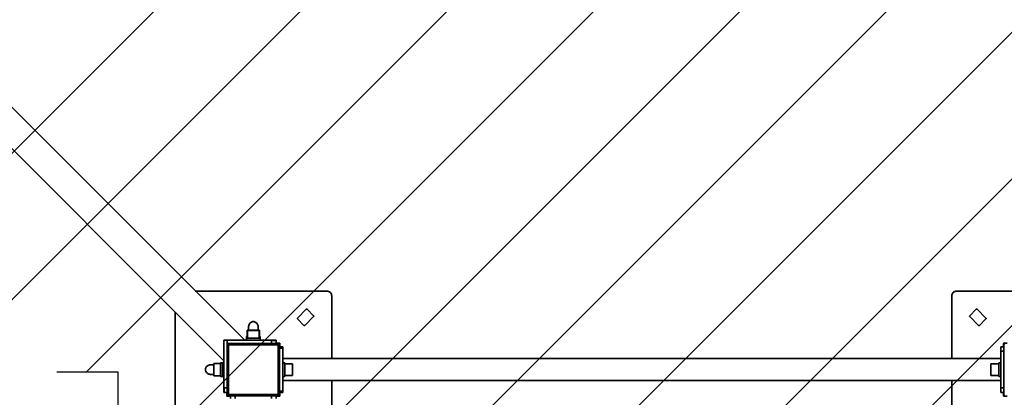
# Model space of a CAD drawing. Units: millimetres. Extents: x 0 to 21000, y 0 to 14850.
# Drawn here: x 8370 to 9878, y 9257 to 9836 of the extents above; entities that cross this region are included whole.
import ezdxf

# ---------------------------------------------------------------- set-up
doc = ezdxf.new("R2010")
doc.units = ezdxf.units.MM
doc.header["$LTSCALE"] = 20
doc.linetypes.add('ACAD_ISO02W100', pattern=[0.59, 0.47, -0.12])
doc.linetypes.add('ACAD_ISO03W100', pattern=[1.18, 0.47, -0.71])
for name, color, linetype, lineweight in [('AM_8', 252, 'ACAD_ISO02W100', 25), ('CONTOUR OF DEVICE', 7, 'Continuous', 35), ('DIMENSION', 7, 'Continuous', 5)]:
    doc.layers.add(name, color=color, linetype=linetype, lineweight=lineweight)
doc.layers.add('AREA FOR PRACTICE', color=252, linetype='ACAD_ISO03W100')
doc.styles.add('Text poznámky (DIN)', font='isocpeur.ttf')
doc.dimstyles.new('Výchozí (DIN)', dxfattribs={"dimscale": 20, "dimtxt": 8, "dimasz": 5, "dimexe": 3.175, "dimexo": 0.8, "dimgap": 0.8, "dimtad": 1, "dimrnd": 10, "dimtxsty": 'Text poznámky (DIN)', "dimcen": 0.09, "dimdle": 10, "dimclrd": 256, "dimclre": 256, "dimclrt": 256, "dimadec": 0, "dimazin": 2, "dimtfac": 1, "dimtmove": 0, "dimatfit": 3, "dimfxl": 20, "dimfxlon": 1, "dimtolj": 1, "dimlwd": -1, "dimlwe": -1, "dimarcsym": 0})

# ---------------------------------------------------------------- blocks, each defined once
blk = doc.blocks.new('*D21')
at = {"layer": 'Defpoints', "color": 0, "transparency": 16777216}
for p in [(13892.7, 13340.5), (7311, 10549), (13892.7, 7434.5)]:
    blk.add_point(p, dxfattribs=at)
at = {"layer": 'DIMENSION', "transparency": 16777216}
for p, q in [((7311, 12940.5), (7311, 13404)), ((13892.7, 12940.5), (13892.7, 13404)), ((7411, 13340.5), (13792.7, 13340.5))]:
    blk.add_line(p, q, dxfattribs=at)
for points in [[(7411, 13357.2), (7411, 13323.8), (7311, 13340.5)], [(13792.7, 13357.2), (13792.7, 13323.8), (13892.7, 13340.5)]]:
    blk.add_solid(points, dxfattribs=at)
at = {"layer": 'DIMENSION', "transparency": 16777216, "insert": (10601.8, 13436.5), "char_height": 160, "attachment_point": 5, "style": 'Text poznámky (DIN)'}
blk.add_mtext('\\A1;6580', dxfattribs=at)

msp = doc.modelspace()

# ---------------------------------------------------------------- hatches: boundary and pattern name
at = {"layer": 'AM_8', "ltscale": 20}
h = msp.add_hatch(dxfattribs=at)
h.set_pattern_fill('ANSI31', color=256, scale=50)
h.set_pattern_definition([(45, (52000, 29700), (-112.2532, 112.2532), [])])
h.paths.add_polyline_path([(14392.728, 6514.468), (14392.728, 7804.468, 0.41421356), (14142.728, 8054.468), (13103.749, 8054.468, -0.41421356), (12853.749, 8304.468), (12853.749, 9685.123, -0.19891237), (12926.972, 9861.9), (13437.763, 10372.691, 0.41421356), (13437.763, 10726.244), (13131.005, 11033.003, 0.19891237), (12954.228, 11106.226), (9547.728, 11106.226, 0.41421356), (9297.728, 10856.226), (9297.728, 9919.468), (9088.093, 9919.468, -0.19891237), (8911.317, 9992.691), (7654.504, 11249.503, 0.41421356), (7300.951, 11249.503), (6777.692, 10726.244, 0.41421356), (6777.692, 10372.691), (7377.262, 9773.121, -0.19891237), (7450.485, 9596.344), (7450.485, 6489.698, -0.19891237), (7377.262, 6312.921), (6474.138, 5409.798, 0.41421356), (6474.138, 5056.244), (7704.504, 3825.879, 0.41421356), (8058.058, 3825.879), (9618.423, 5386.244, -0.19891237), (9795.2, 5459.468), (11218.254, 5459.468, 1.2214017), (13162.257, 5714.468), (13392.728, 5714.468), (13392.728, 6014.468, -0.41421356), (13642.728, 6264.468), (14142.728, 6264.468, 0.41421356)])
h.paths.add_polyline_path([(8520.458, 8995.541), (7620.458, 8995.541), (7620.458, 9295.541), (8520.458, 9295.541)], flags=16)
h.paths.add_polyline_path([(7770.458, 8973.098), (8370.458, 8973.098), (8370.458, 9333.098), (7770.458, 9333.098)], flags=24)

# ---------------------------------------------------------------- linework, layer by layer
at = {"layer": 'AREA FOR PRACTICE', "ltscale": 10}
for p, q in [((8520.458, 9295.541), (7620.458, 9295.541)), ((8520.458, 8995.541), (8520.458, 9295.541))]:
    msp.add_line(p, q, dxfattribs=at)
at = {"layer": 'CONTOUR OF DEVICE'}
for p, q in [((7578.49, 10480.525), (8639.547, 9419.468)), ((7546.671, 10448.705), (8607.728, 9387.648)), ((8638.463, 9419.468), (8639.547, 9419.468)), ((8639.547, 9419.468), (8714.547, 9344.468)), ((8639.547, 9419.468), (8840.728, 9419.468)), ((8840.728, 9419.468), (8841.641, 9419.408)), ((8841.641, 9419.408), (8842.539, 9419.229)), ((8842.539, 9419.229), (8843.406, 9418.935)), ((8843.406, 9418.935), (8844.228, 9418.53)), ((8844.228, 9418.53), (8844.989, 9418.021)), ((8844.989, 9418.021), (8845.677, 9417.417)), ((8845.677, 9417.417), (8846.281, 9416.729)), ((8846.281, 9416.729), (8846.79, 9415.968)), ((8846.79, 9415.968), (8847.195, 9415.146)), ((8847.195, 9415.146), (8847.489, 9414.279)), ((8847.489, 9414.279), (8847.668, 9413.381)), ((8847.668, 9413.381), (8847.728, 9412.468)), ((9797.787, 9413.381), (9797.728, 9412.468)), ((9797.966, 9414.279), (9797.787, 9413.381)), ((9798.26, 9415.146), (9797.966, 9414.279)), ((9798.665, 9415.968), (9798.26, 9415.146)), ((9799.174, 9416.729), (9798.665, 9415.968)), ((9799.778, 9417.417), (9799.174, 9416.729)), ((9800.466, 9418.021), (9799.778, 9417.417)), ((9801.228, 9418.53), (9800.466, 9418.021)), ((9802.049, 9418.935), (9801.228, 9418.53)), ((9802.916, 9419.229), (9802.049, 9418.935)), ((9803.814, 9419.408), (9802.916, 9419.229)), ((9804.728, 9419.468), (9803.814, 9419.408)), ((9804.728, 9419.468), (9892.728, 9419.468)), ((8847.728, 9412.468), (8847.728, 9316.318)), ((9797.728, 9316.318), (9797.728, 9412.468)), ((8607.728, 9186.468), (8607.728, 9387.648)), ((8607.728, 9387.648), (8682.728, 9312.648)), ((8808.788, 9391.842), (8795.353, 9378.407)), ((8808.788, 9391.842), (8808.995, 9392.001)), ((8808.995, 9392.001), (8809.237, 9392.101)), ((8809.237, 9392.101), (8809.495, 9392.135)), ((8809.495, 9392.135), (8809.754, 9392.101)), ((8809.754, 9392.101), (8809.995, 9392.001)), ((8809.995, 9392.001), (8810.202, 9391.842)), ((8810.202, 9391.842), (8820.102, 9381.943)), ((9835.253, 9391.842), (9825.353, 9381.943)), ((9835.46, 9392.001), (9835.253, 9391.842)), ((9835.701, 9392.101), (9835.46, 9392.001)), ((9835.96, 9392.135), (9835.701, 9392.101)), ((9836.219, 9392.101), (9835.96, 9392.135)), ((9836.46, 9392.001), (9836.219, 9392.101)), ((9836.667, 9391.842), (9836.46, 9392.001)), ((9850.102, 9378.407), (9836.667, 9391.842)), ((8720.923, 9367.717), (8721.349, 9368.715)), ((8721.349, 9368.715), (8721.884, 9369.64)), ((8721.884, 9369.64), (8722.519, 9370.477)), ((8722.519, 9370.477), (8723.244, 9371.21)), ((8723.244, 9371.21), (8724.045, 9371.828)), ((8724.045, 9371.828), (8724.909, 9372.32)), ((8724.909, 9372.32), (8725.821, 9372.678)), ((8725.821, 9372.678), (8726.766, 9372.895)), ((8728.689, 9372.895), (8726.766, 9372.895)), ((8729.634, 9372.678), (8728.689, 9372.895)), ((8730.546, 9372.32), (8729.634, 9372.678)), ((8731.41, 9371.828), (8730.546, 9372.32)), ((8732.211, 9371.21), (8731.41, 9371.828)), ((8732.936, 9370.477), (8732.211, 9371.21)), ((8733.571, 9369.64), (8732.936, 9370.477)), ((8734.106, 9368.715), (8733.571, 9369.64)), ((8734.532, 9367.717), (8734.106, 9368.715)), ((8795.06, 9377.7), (8795.094, 9377.959)), ((8795.094, 9377.441), (8795.06, 9377.7)), ((8795.094, 9377.959), (8795.194, 9378.2)), ((8795.194, 9377.2), (8795.094, 9377.441)), ((8795.194, 9378.2), (8795.353, 9378.407)), ((8795.353, 9376.993), (8795.194, 9377.2)), ((8805.253, 9367.093), (8795.353, 9376.993)), ((8806.667, 9367.093), (8820.102, 9380.528)), ((8820.102, 9381.943), (8820.261, 9381.735)), ((8820.261, 9380.735), (8820.102, 9380.528)), ((8820.261, 9381.735), (8820.361, 9381.494)), ((8820.361, 9380.977), (8820.261, 9380.735)), ((8820.361, 9381.494), (8820.395, 9381.235)), ((8820.395, 9381.235), (8820.361, 9380.977)), ((9825.094, 9381.494), (9825.06, 9381.235)), ((9825.06, 9381.235), (9825.094, 9380.977)), ((9825.194, 9381.735), (9825.094, 9381.494)), ((9825.094, 9380.977), (9825.194, 9380.735)), ((9825.353, 9381.943), (9825.194, 9381.735)), ((9825.194, 9380.735), (9825.353, 9380.528)), ((9825.353, 9380.528), (9838.788, 9367.093)), ((9840.202, 9367.093), (9850.102, 9376.993)), ((9850.261, 9378.2), (9850.102, 9378.407)), ((9850.102, 9376.993), (9850.261, 9377.2)), ((9850.361, 9377.959), (9850.261, 9378.2)), ((9850.261, 9377.2), (9850.361, 9377.441)), ((9850.395, 9377.7), (9850.361, 9377.959)), ((9850.361, 9377.441), (9850.395, 9377.7)), ((8718.193, 9359.968), (8718.193, 9349.968)), ((8720.362, 9359.968), (8718.193, 9359.968)), ((8718.745, 9349.968), (8718.745, 9359.468)), ((8736.71, 9359.468), (8718.745, 9359.468)), ((8720.362, 9364.463), (8720.425, 9365.573)), ((8720.362, 9359.968), (8720.362, 9364.463)), ((8735.093, 9359.968), (8720.362, 9359.968)), ((8720.425, 9365.573), (8720.613, 9366.664)), ((8720.613, 9366.664), (8720.923, 9367.717)), ((8734.842, 9366.664), (8734.532, 9367.717)), ((8735.03, 9365.573), (8734.842, 9366.664)), ((8735.093, 9364.463), (8735.03, 9365.573)), ((8735.093, 9359.968), (8735.093, 9364.463)), ((8737.262, 9359.968), (8735.093, 9359.968)), ((8736.71, 9349.968), (8736.71, 9359.468)), ((8737.262, 9359.968), (8737.262, 9349.968)), ((8805.46, 9366.934), (8805.253, 9367.093)), ((8805.701, 9366.835), (8805.46, 9366.934)), ((8805.96, 9366.8), (8805.701, 9366.835)), ((8806.219, 9366.835), (8805.96, 9366.8)), ((8806.46, 9366.934), (8806.219, 9366.835)), ((8806.667, 9367.093), (8806.46, 9366.934)), ((9838.788, 9367.093), (9838.995, 9366.934)), ((9838.995, 9366.934), (9839.237, 9366.835)), ((9839.237, 9366.835), (9839.495, 9366.8)), ((9839.495, 9366.8), (9839.754, 9366.835)), ((9839.754, 9366.835), (9839.995, 9366.934)), ((9839.995, 9366.934), (9840.202, 9367.093)), ((8687.728, 9344.468), (8682.728, 9344.468)), ((8682.728, 9344.468), (8682.728, 9312.648)), ((8687.728, 9344.468), (8687.728, 9339.468)), ((8714.547, 9344.468), (8687.728, 9344.468)), ((8687.728, 9337.468), (8687.728, 9339.468)), ((8687.728, 9339.468), (8689.728, 9339.468)), ((8687.728, 9337.468), (8687.796, 9337.985)), ((8687.796, 9337.985), (8687.88, 9338.233)), ((8687.88, 9338.233), (8687.996, 9338.468)), ((8687.996, 9338.468), (8688.141, 9338.685)), ((8688.141, 9338.685), (8688.313, 9338.882)), ((8688.313, 9338.882), (8688.51, 9339.054)), ((8688.51, 9339.054), (8688.728, 9339.2)), ((8688.728, 9339.2), (8688.962, 9339.315)), ((8688.962, 9339.315), (8689.21, 9339.4)), ((8689.21, 9339.4), (8689.728, 9339.468)), ((8755.728, 9339.468), (8689.728, 9339.468)), ((8717.222, 9344.468), (8714.547, 9344.468)), ((8717.222, 9349.968), (8717.222, 9347.468)), ((8717.222, 9349.968), (8718.193, 9349.968)), ((8717.222, 9344.468), (8717.222, 9347.468)), ((8718.745, 9347.468), (8717.222, 9347.468)), ((8738.234, 9344.468), (8717.222, 9344.468)), ((8718.745, 9349.968), (8718.193, 9349.968)), ((8718.745, 9347.468), (8718.745, 9349.968)), ((8736.71, 9347.468), (8718.745, 9347.468)), ((8737.262, 9349.968), (8736.71, 9349.968)), ((8736.71, 9347.468), (8736.71, 9349.968)), ((8738.234, 9347.468), (8736.71, 9347.468)), ((8737.262, 9349.968), (8738.234, 9349.968)), ((8738.234, 9349.968), (8738.234, 9347.468)), ((8738.234, 9344.468), (8738.234, 9347.468)), ((8755.728, 9344.468), (8738.234, 9344.468)), ((8755.728, 9343.968), (8755.728, 9344.468)), ((8755.728, 9344.468), (8762.728, 9344.468)), ((8755.728, 9343.968), (8756.641, 9343.968)), ((8755.728, 9339.468), (8755.728, 9343.968)), ((8762.728, 9339.468), (8755.728, 9339.468)), ((8757.539, 9343.968), (8758.406, 9343.968)), ((8759.228, 9343.968), (8759.989, 9343.968)), ((8761.79, 9343.968), (8760.677, 9343.968)), ((8762.195, 9343.968), (8762.728, 9343.968)), ((8762.668, 9339.968), (8762.728, 9339.968)), ((8762.728, 9343.968), (8762.728, 9344.468)), ((8762.728, 9339.968), (8762.728, 9343.968)), ((8762.728, 9339.468), (8762.728, 9339.968)), ((8762.728, 9339.968), (8768.228, 9339.968)), ((8762.728, 9339.468), (8765.728, 9339.468)), ((8765.728, 9339.468), (8766.245, 9339.4)), ((8766.245, 9339.4), (8766.493, 9339.315)), ((8766.493, 9339.315), (8766.728, 9339.2)), ((8766.728, 9339.2), (8766.945, 9339.054)), ((8766.945, 9339.054), (8767.142, 9338.882)), ((8767.142, 9338.882), (8767.314, 9338.685)), ((8767.314, 9338.685), (8767.46, 9338.468)), ((8767.46, 9338.468), (8767.575, 9338.233)), ((8767.575, 9338.233), (8767.659, 9337.985)), ((8767.659, 9337.985), (8767.728, 9337.468)), ((8768.228, 9339.968), (8768.228, 9334.468)), ((9877.228, 9334.468), (9877.228, 9339.968)), ((9877.228, 9339.968), (9882.728, 9339.968)), ((9877.728, 9337.468), (9877.796, 9337.985)), ((9877.796, 9337.985), (9877.88, 9338.233)), ((9877.88, 9338.233), (9877.996, 9338.468)), ((9877.996, 9338.468), (9878.141, 9338.685)), ((9878.141, 9338.685), (9878.313, 9338.882)), ((8687.728, 9337.468), (8687.728, 9271.468)), ((8689.728, 9337.468), (8765.728, 9337.468)), ((8689.728, 9261.468), (8689.728, 9337.468)), ((8765.728, 9337.468), (8765.728, 9261.468)), ((8767.728, 9337.468), (8767.728, 9334.468)), ((8768.228, 9334.468), (8767.728, 9334.468)), ((8767.728, 9334.468), (8767.728, 9332.304)), ((8772.728, 9332.304), (8767.728, 9332.304)), ((8767.728, 9332.304), (8767.728, 9266.631)), ((8772.728, 9334.468), (8768.228, 9334.468)), ((8772.728, 9334.468), (8772.728, 9332.304)), ((8772.728, 9316.318), (8772.728, 9332.304)), ((9872.728, 9334.468), (9877.228, 9334.468)), ((9872.728, 9334.468), (9872.728, 9327.468)), ((9872.728, 9327.468), (9877.728, 9327.468)), ((9872.728, 9327.468), (9872.728, 9316.318)), ((9877.228, 9334.468), (9877.728, 9334.468)), ((9877.728, 9334.468), (9877.728, 9337.468)), ((9877.728, 9327.468), (9877.728, 9334.468)), ((9877.728, 9327.468), (9877.728, 9271.468)), ((8667.228, 9309.003), (8667.228, 9306.833)), ((8667.228, 9309.003), (8677.228, 9309.003)), ((8677.228, 9309.974), (8680.228, 9309.974)), ((8677.228, 9309.003), (8677.228, 9309.974)), ((8677.228, 9289.933), (8677.228, 9309.003)), ((8680.228, 9309.974), (8682.728, 9309.974)), ((8680.228, 9288.962), (8680.228, 9309.974)), ((8682.728, 9312.648), (8682.728, 9309.974)), ((8682.728, 9309.974), (8682.728, 9288.962)), ((8772.728, 9316.318), (8847.728, 9316.318)), ((8772.728, 9316.318), (8772.728, 9309.974)), ((8772.728, 9309.974), (8775.728, 9309.974)), ((8772.728, 9309.974), (8772.728, 9288.962)), ((8775.728, 9309.974), (8775.728, 9308.45)), ((8775.728, 9308.45), (8787.728, 9308.45)), ((8775.728, 9290.485), (8775.728, 9308.45)), ((8787.728, 9290.485), (8787.728, 9308.45)), ((8847.728, 9316.318), (9797.728, 9316.318)), ((9797.728, 9316.318), (9872.728, 9316.318)), ((9869.728, 9308.45), (9857.728, 9308.45)), ((9857.728, 9308.45), (9857.728, 9290.485)), ((9872.728, 9309.974), (9869.728, 9309.974)), ((9869.728, 9309.974), (9869.728, 9308.45)), ((9869.728, 9308.45), (9869.728, 9290.485)), ((9872.728, 9316.318), (9872.728, 9309.974)), ((9872.728, 9309.974), (9872.728, 9288.962)), ((8654.517, 9301.374), (8654.3, 9300.429)), ((8654.3, 9298.506), (8654.3, 9300.429)), ((8654.517, 9297.561), (8654.3, 9298.506)), ((8654.875, 9302.286), (8654.517, 9301.374)), ((8654.875, 9296.649), (8654.517, 9297.561)), ((8655.367, 9303.15), (8654.875, 9302.286)), ((8655.367, 9295.785), (8654.875, 9296.649)), ((8655.985, 9303.952), (8655.367, 9303.15)), ((8655.985, 9294.984), (8655.367, 9295.785)), ((8656.719, 9304.676), (8655.985, 9303.952)), ((8656.719, 9294.26), (8655.985, 9294.984)), ((8657.555, 9305.311), (8656.719, 9304.676)), ((8657.555, 9293.624), (8656.719, 9294.26)), ((8658.48, 9305.846), (8657.555, 9305.311)), ((8658.48, 9293.089), (8657.555, 9293.624)), ((8659.478, 9306.273), (8658.48, 9305.846)), ((8659.478, 9292.663), (8658.48, 9293.089)), ((8660.531, 9306.582), (8659.478, 9306.273)), ((8660.531, 9292.353), (8659.478, 9292.663)), ((8661.622, 9306.77), (8660.531, 9306.582)), ((8662.733, 9306.833), (8661.622, 9306.77)), ((8667.228, 9306.833), (8662.733, 9306.833)), ((8667.228, 9306.833), (8667.228, 9292.102)), ((8661.622, 9292.165), (8660.531, 9292.353)), ((8662.733, 9292.102), (8661.622, 9292.165)), ((8667.228, 9292.102), (8662.733, 9292.102)), ((8667.228, 9292.102), (8667.228, 9289.933)), ((8667.228, 9289.933), (8677.228, 9289.933)), ((8677.228, 9288.962), (8677.228, 9289.933)), ((8677.228, 9288.962), (8680.228, 9288.962)), ((8680.228, 9288.962), (8682.728, 9288.962)), ((8682.728, 9288.962), (8682.728, 9271.468)), ((8772.728, 9288.962), (8775.728, 9288.962)), ((8772.728, 9282.618), (8772.728, 9288.962)), ((8772.728, 9282.618), (8847.728, 9282.618)), ((8772.728, 9282.618), (8772.728, 9266.631)), ((8775.728, 9290.485), (8787.728, 9290.485)), ((8775.728, 9290.485), (8775.728, 9288.962)), ((8847.728, 9283.192), (8847.728, 9282.618)), ((8847.728, 9282.618), (8847.728, 9186.468)), ((8847.728, 9282.618), (9797.728, 9282.618)), ((9797.728, 9282.618), (9797.728, 9283.192)), ((9797.728, 9186.468), (9797.728, 9282.618)), ((9797.728, 9282.618), (9872.728, 9282.618)), ((9869.728, 9290.485), (9857.728, 9290.485)), ((9869.728, 9290.485), (9869.728, 9288.962)), ((9872.728, 9288.962), (9869.728, 9288.962)), ((9872.728, 9282.618), (9872.728, 9288.962)), ((9872.728, 9282.618), (9872.728, 9271.468)), ((8687.728, 9271.468), (8682.728, 9271.468)), ((8682.728, 9264.468), (8682.728, 9271.468)), ((8683.228, 9264.468), (8682.728, 9264.468)), ((8683.228, 9270.554), (8683.228, 9269.656)), ((8683.228, 9268.789), (8683.228, 9267.968)), ((8683.228, 9265.914), (8683.228, 9267.206)), ((8683.228, 9265.406), (8683.228, 9264.468)), ((8687.228, 9264.468), (8683.228, 9264.468)), ((8687.228, 9258.968), (8687.228, 9264.468)), ((8687.728, 9264.468), (8687.228, 9264.468)), ((8687.728, 9271.468), (8687.728, 9264.468)), ((8687.728, 9261.468), (8687.728, 9264.468)), ((8772.728, 9266.631), (8767.728, 9266.631)), ((8767.728, 9264.468), (8767.728, 9266.631)), ((8768.228, 9264.468), (8767.728, 9264.468)), ((8767.728, 9264.468), (8767.728, 9261.468)), ((8768.228, 9264.468), (8768.228, 9258.968)), ((8772.728, 9264.468), (8768.228, 9264.468)), ((8772.728, 9264.468), (8772.728, 9266.631)), ((9872.728, 9271.468), (9877.728, 9271.468)), ((9872.728, 9264.468), (9872.728, 9271.468)), ((9872.728, 9264.468), (9877.228, 9264.468)), ((9877.228, 9258.968), (9877.228, 9264.468)), ((9877.228, 9264.468), (9877.728, 9264.468)), ((9877.728, 9271.468), (9877.728, 9264.468)), ((9877.728, 9261.468), (9877.728, 9264.468)), ((8692.728, 9258.968), (8687.228, 9258.968)), ((8687.728, 9261.468), (8687.796, 9260.95)), ((8687.796, 9260.95), (8687.88, 9260.702)), ((8687.88, 9260.702), (8687.996, 9260.468)), ((8687.996, 9260.468), (8688.141, 9260.25)), ((8688.141, 9260.25), (8688.313, 9260.053)), ((8688.313, 9260.053), (8688.51, 9259.881)), ((8688.51, 9259.881), (8688.728, 9259.736)), ((8688.728, 9259.736), (8688.962, 9259.62)), ((8688.962, 9259.62), (8689.21, 9259.536)), ((8689.21, 9259.536), (8689.728, 9259.468)), ((8765.728, 9261.468), (8689.728, 9261.468)), ((8692.728, 9259.468), (8689.728, 9259.468)), ((8692.728, 9259.468), (8692.728, 9258.968)), ((8692.728, 9259.468), (8699.728, 9259.468)), ((8692.728, 9258.968), (8692.728, 9254.968)), ((8699.728, 9259.468), (8699.728, 9254.968)), ((8699.728, 9259.468), (8755.728, 9259.468)), ((8755.728, 9259.468), (8755.728, 9254.968)), ((8755.728, 9259.468), (8762.728, 9259.468)), ((8762.728, 9259.468), (8762.728, 9258.968)), ((8765.728, 9259.468), (8762.728, 9259.468)), ((8768.228, 9258.968), (8762.728, 9258.968)), ((8762.728, 9258.968), (8762.728, 9254.968)), ((8765.728, 9259.468), (8766.245, 9259.536)), ((8766.245, 9259.536), (8766.493, 9259.62)), ((8766.493, 9259.62), (8766.728, 9259.736)), ((8766.728, 9259.736), (8766.945, 9259.881)), ((8766.945, 9259.881), (8767.142, 9260.053)), ((8767.142, 9260.053), (8767.314, 9260.25)), ((8767.314, 9260.25), (8767.46, 9260.468)), ((8767.46, 9260.468), (8767.575, 9260.702)), ((8767.575, 9260.702), (8767.659, 9260.95)), ((8767.659, 9260.95), (8767.728, 9261.468)), ((9882.728, 9258.968), (9877.228, 9258.968)), ((9877.728, 9261.468), (9877.796, 9260.95)), ((9877.796, 9260.95), (9877.88, 9260.702)), ((9877.88, 9260.702), (9877.996, 9260.468)), ((9877.996, 9260.468), (9878.141, 9260.25)), ((9878.141, 9260.25), (9878.313, 9260.053))]:
    msp.add_line(p, q, dxfattribs=at)

# ---------------------------------------------------------------- dimensions: what is measured, and where the dimension line sits
at = {"layer": 'DIMENSION'}
dim = msp.add_linear_dim(base=(13892.728, 13340.494), p1=(7310.951, 10549.011), p2=(13892.728, 7434.468), dimstyle='Výchozí (DIN)', dxfattribs=at)
dim.commit()
dim.dimension.update_dxf_attribs({"geometry": '*D21', "text_midpoint": (10601.84, 13436.494)})

doc.saveas('drawing.dxf')
